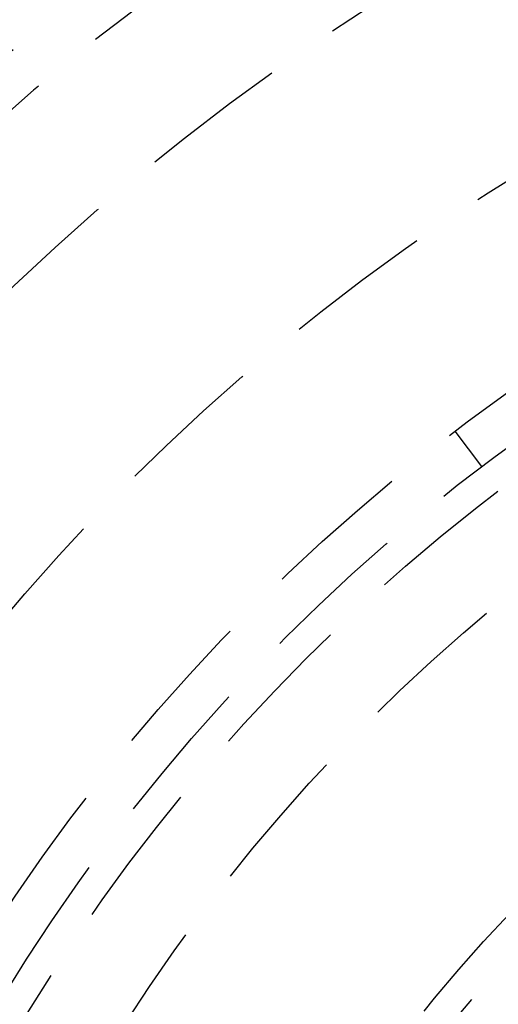
# Model space of a CAD drawing. Extents: x -378 to 340, y -378 to 326.
# Drawn here: x -298 to -282, y -209 to -175 of the extents above; entities that cross this region are included whole.
import ezdxf

# ---------------------------------------------------------------- set-up
doc = ezdxf.new("R2010")
doc.units = 0
doc.header["$LTSCALE"] = 20
doc.linetypes.add('VERDECKT', pattern=[0.375, 0.25, -0.125])
doc.layers.get('0').update_dxf_attribs({"linetype": 'CONTINUOUS'})
doc.layers.add('STEMPEL', color=3, linetype='CONTINUOUS')

# ---------------------------------------------------------------- blocks, each defined once
blk = doc.blocks.new('A$C985950B6')
at = {"color": 1, "linetype": 'VERDECKT'}
blk.add_line((-273.655513, 51.779359), (-274.562262, 52.974267), dxfattribs=at)
at = {"color": 3, "linetype": 'CONTINUOUS'}
blk.add_circle((-234.363045, 0), 91, dxfattribs=at)
at = {"color": 1, "linetype": 'VERDECKT'}
for radius in [89.5, 80, 72.5, 66.5, 65, 64, 61, 53, 52]:
    blk.add_circle((-234.363045, 0), radius, dxfattribs=at)
at = {"color": 3, "linetype": 'CONTINUOUS'}
for radius, start, end in [(135, 90, 270), (130, 62.29244278, 177.70755722)]:
    blk.add_arc((-234.363045, 0), radius, start, end, dxfattribs=at)
at = {"color": 1, "linetype": 'VERDECKT'}
for centre, radius, start, end in [((-280.363045, 55.5), 17, 90, 180), ((-280.363045, 55.5), 15.5, 90, 180), ((-234.363045, 0), 86, 124.945, 235.055), ((-234.363045, 0), 84.5, 124.945, 235.055)]:
    blk.add_arc(centre, radius, start, end, dxfattribs=at)

msp = doc.modelspace()

# ---------------------------------------------------------------- block references
at = {"layer": 'STEMPEL'}
msp.add_blockref('A$C985950B6', (-9.001, -242.222), dxfattribs=at)

doc.saveas('drawing.dxf')
